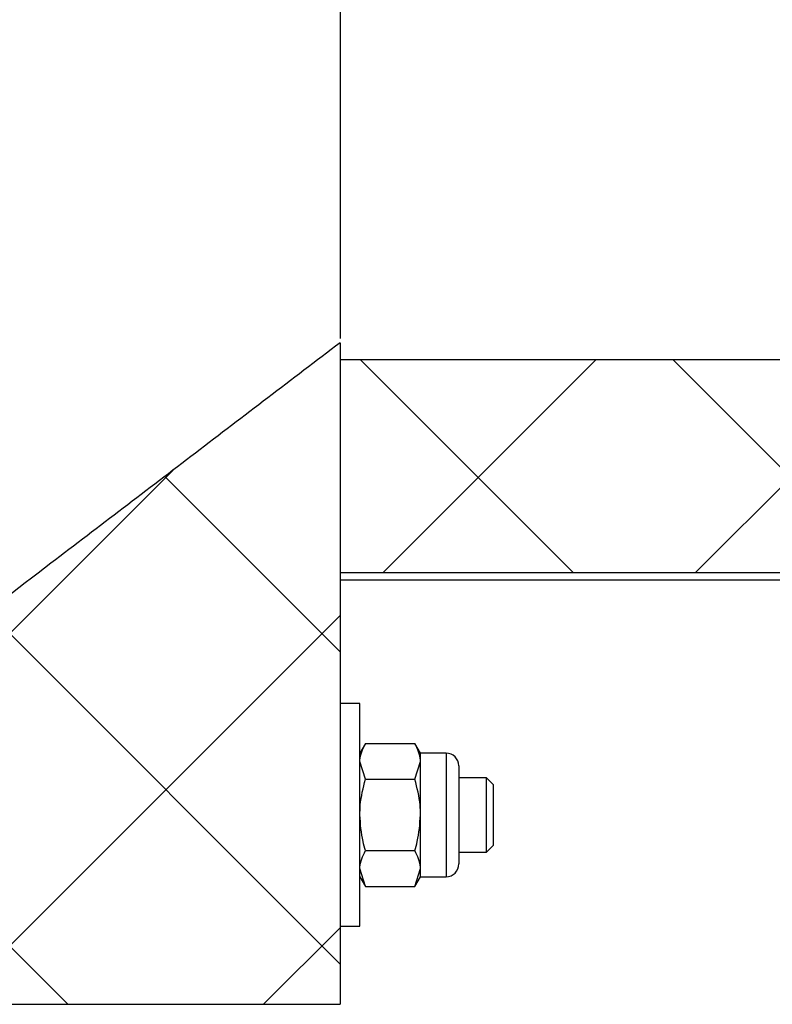
# Model space of a CAD drawing. Units: millimetres. Extents: x 8 to 201, y 4 to 288.
# Drawn here: x 71 to 75, y 173 to 178 of the extents above; entities that cross this region are included whole.
import ezdxf

# ---------------------------------------------------------------- set-up
doc = ezdxf.new("R2010")
doc.units = ezdxf.units.MM
pattern_1 = [(45, (0, 0), (-0.841899, 0.841899), []), (135, (0, 0), (-0.8418994, -0.8418986), [])]

msp = doc.modelspace()

# ---------------------------------------------------------------- hatches: boundary and pattern name
at = {"linetype": 'Continuous', "lineweight": 18}
h = msp.add_hatch(dxfattribs=at)
h.set_pattern_fill('DIN 128 Plastic', scale=0.125, style=0, pattern_type=2)
h.set_pattern_definition(pattern_1)
edge = h.paths.add_edge_path(flags=0)
edge.add_line((68.63499, 174.6492), (68.63499, 173.58432))
edge.add_line((68.63499, 173.58432), (69.10166, 173.11765))
edge.add_line((69.10166, 173.11765), (72.50166, 173.11765))
edge.add_line((72.50166, 173.11765), (72.50166, 176.68387))
edge.add_spline(control_points=[(72.50166, 176.68387), (72.24194, 176.48565), (71.98221, 176.28743), (71.72246, 176.08921), (71.46272, 175.891), (71.20297, 175.6928), (70.94321, 175.49461), (70.57382, 175.21279), (70.20441, 174.93099), (69.83499, 174.64921)], knot_values=[0, 0, 0, 0, 0.014703, 0.014703, 0.014703, 0.0294059, 0.0294059, 0.0294059, 0.0503139, 0.0503139, 0.0503139, 0.0503139], weights=[1, 1, 1, 1, 1, 1, 1, 1, 1, 1], degree=3, periodic=0)
edge.add_line((69.83499, 174.64921), (68.63499, 174.6492))
h = msp.add_hatch(dxfattribs=at)
h.set_pattern_fill('DIN 128 Plastic', scale=0.125, style=0, pattern_type=2)
h.set_pattern_definition(pattern_1)
edge = h.paths.add_edge_path(flags=0)
edge.add_line((72.50166, 175.44312), (98.50166, 175.44312))
edge.add_spline(control_points=[(98.50166, 175.44312), (98.72388, 175.55451), (98.9461, 175.66591), (99.16832, 175.77732)], knot_values=[0.2632891, 0.2632891, 0.2632891, 0.2632891, 0.2744752, 0.2744752, 0.2744752, 0.2744752], weights=[1, 1, 1, 1], degree=3, periodic=0)
edge.add_line((99.16832, 175.77732), (99.16832, 176.59293))
edge.add_line((99.16832, 176.59293), (72.50166, 176.59293))
edge.add_line((72.50166, 176.59293), (72.50166, 175.44312))

# ---------------------------------------------------------------- linework, layer by layer
at = {"color": 7, "linetype": 'Continuous', "lineweight": 25}
for p, q in [((72.50166, 180.61553), (72.50166, 176.7072)), ((72.50166, 176.68387), (72.50166, 173.11765)), ((72.50166, 176.59293), (99.16832, 176.59293)), ((72.50166, 176.59293), (72.50166, 175.44312)), ((98.50166, 175.44312), (72.50166, 175.44312)), ((72.50166, 175.40515), (98.50166, 175.40515)), ((72.60832, 174.73842), (72.50166, 174.73842)), ((72.60832, 174.13842), (72.60832, 174.73842)), ((72.63809, 174.52332), (72.60832, 174.47175)), ((72.63809, 174.52332), (72.90522, 174.52332)), ((72.93499, 174.47175), (72.90522, 174.52332)), ((73.07277, 174.47175), (72.93499, 174.47175)), ((72.93499, 174.4271), (72.93499, 174.47175)), ((73.07277, 174.47175), (73.07277, 173.80509)), ((72.63809, 174.33087), (72.60832, 174.4271)), ((72.90522, 174.33087), (72.93499, 174.4271)), ((72.93499, 174.13842), (72.93499, 174.4271)), ((73.14166, 174.40287), (73.14166, 173.87398)), ((72.63809, 174.33087), (72.90522, 174.33087)), ((73.29136, 174.33842), (73.14166, 174.33842)), ((73.32832, 174.30145), (73.29136, 174.33842)), ((73.29136, 173.96522), (73.29136, 174.33842)), ((73.32832, 173.99723), (73.32832, 174.30145)), ((72.60832, 173.53842), (72.60832, 174.13842)), ((72.93499, 173.84975), (72.93499, 174.13842)), ((73.29136, 173.93842), (73.32832, 173.97539)), ((73.32832, 173.97539), (73.32832, 173.99723)), ((72.63809, 173.94597), (72.90522, 173.94597)), ((73.14166, 173.93842), (73.29136, 173.93842)), ((73.29136, 173.93842), (73.29136, 173.96522)), ((72.63809, 173.75352), (72.60832, 173.84975)), ((72.90522, 173.75352), (72.93499, 173.84975)), ((72.93499, 173.80509), (72.93499, 173.84975)), ((72.60832, 173.80509), (72.63809, 173.75352)), ((72.90522, 173.75352), (72.93499, 173.80509)), ((72.93499, 173.80509), (73.07277, 173.80509)), ((72.63809, 173.75352), (72.90522, 173.75352)), ((72.50166, 173.53842), (72.60832, 173.53842)), ((69.10166, 173.11765), (72.50166, 173.11765))]:
    msp.add_line(p, q, dxfattribs=at)
for centre, start, end in [((73.07277, 174.40287), 0, 90), ((73.07277, 173.87398), 270, 0)]:
    msp.add_arc(centre, 0.06889, start, end, dxfattribs=at)
for points, knots in [([(72.50166, 176.6839), (72.24193, 176.48566), (71.72248, 176.0892), (70.8336, 175.41095), (70.2044, 174.931), (69.83499, 174.64921)], [0, 0, 0, 0, 0.29222468, 0.58444936, 1, 1, 1, 1]), ([(72.60832, 174.4271), (72.60835, 174.42938), (72.60878, 174.46187), (72.62397, 174.49371), (72.63809, 174.52332)], [0, 0, 0, 0, 0.0702006, 1, 1, 1, 1]), ([(72.93499, 174.4271), (72.93496, 174.42938), (72.93454, 174.46187), (72.91934, 174.49371), (72.90522, 174.52332)], [0, 0, 0, 0, 0.0702006, 1, 1, 1, 1]), ([(72.60832, 174.13842), (72.60876, 174.15592), (72.61041, 174.22106), (72.6264, 174.28449), (72.63809, 174.33087)], [0, 0, 0, 0, 0.2686336, 1, 1, 1, 1]), ([(72.93499, 174.13842), (72.93455, 174.15592), (72.9329, 174.22106), (72.91691, 174.28449), (72.90522, 174.33087)], [0, 0, 0, 0, 0.2686336, 1, 1, 1, 1]), ([(72.63809, 173.94597), (72.6336, 173.96213), (72.61615, 174.02486), (72.61166, 174.09003), (72.60832, 174.13842)], [0, 0, 0, 0, 0.2575513, 1, 1, 1, 1]), ([(72.90522, 173.94597), (72.90971, 173.96213), (72.92716, 174.02486), (72.93165, 174.09003), (72.93499, 174.13842)], [0, 0, 0, 0, 0.2575513, 1, 1, 1, 1]), ([(72.60832, 173.84975), (72.60835, 173.85203), (72.60878, 173.88452), (72.62397, 173.91636), (72.63809, 173.94597)], [0, 0, 0, 0, 0.0702006, 1, 1, 1, 1]), ([(72.93499, 173.84975), (72.93496, 173.85203), (72.93454, 173.88452), (72.91934, 173.91636), (72.90522, 173.94597)], [0, 0, 0, 0, 0.0702006, 1, 1, 1, 1])]:
    msp.add_open_spline(points, degree=3, knots=knots, dxfattribs=at)

doc.saveas('drawing.dxf')
